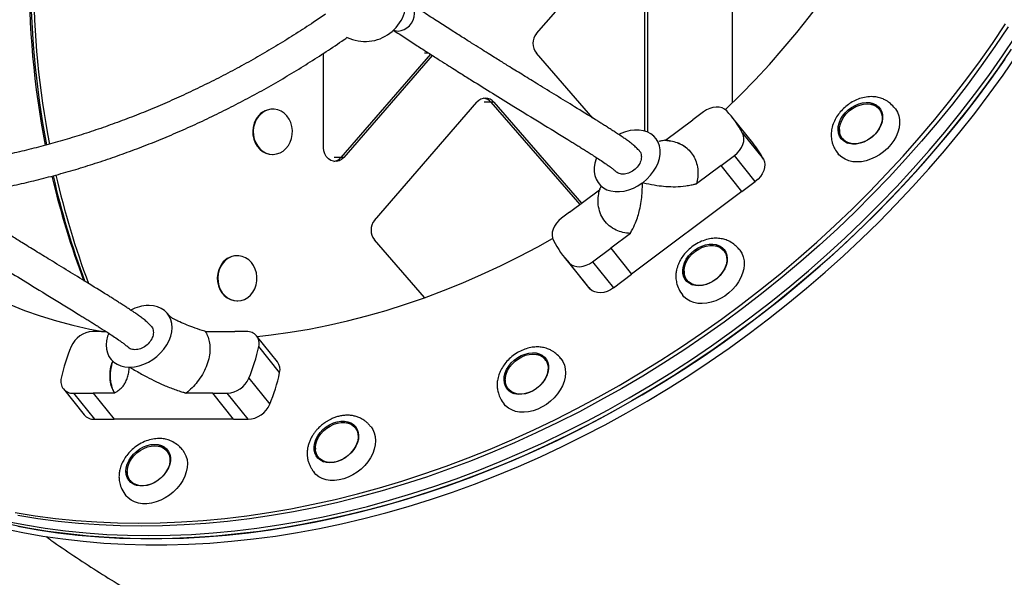
# Model space of a CAD drawing. Units: millimetres. Extents: x 259 to 847, y 266 to 549.
# Drawn here: x 586 to 636, y 371 to 399 of the extents above; entities that cross this region are included whole.
import ezdxf

# ---------------------------------------------------------------- set-up
doc = ezdxf.new("R2010")
doc.units = ezdxf.units.MM

msp = doc.modelspace()

# ---------------------------------------------------------------- linework, layer by layer
at = {"color": 7, "linetype": 'Continuous', "lineweight": 25}
for p, q in [((612.614, 398.596), (617.213, 403.906)), ((618.098, 403.411), (618.098, 393.643)), ((618.248, 403.411), (618.248, 393.59)), ((622.578, 395.081), (622.578, 403.411)), ((601.793, 392.791), (601.793, 397.589)), ((607.226, 397.548), (602.678, 392.296)), ((607.322, 397.486), (602.828, 392.296)), ((615.477, 394.301), (612.614, 397.606)), ((599.22, 394.751), (599.195, 394.751)), ((604.387, 389.096), (609.592, 395.106)), ((610.449, 395.106), (610.299, 395.106)), ((610.299, 395.106), (614.81, 389.897)), ((610.449, 395.106), (614.901, 389.965)), ((630.069, 394.704), (630.027, 394.757)), ((619.174, 393.169), (620.556, 394.205)), ((621.098, 394.612), (620.556, 394.206)), ((620.556, 394.205), (620.556, 394.206)), ((623.597, 393.043), (622.537, 394.368)), ((623.083, 393.53), (624.143, 392.205)), ((628.153, 393.257), (628.195, 393.204)), ((599.195, 392.451), (599.22, 392.451)), ((602.828, 392.296), (602.678, 392.296)), ((621.994, 391.886), (622.67, 392.393)), ((623.73, 391.068), (622.67, 392.393)), ((621.994, 391.886), (620.746, 390.951)), ((621.994, 391.886), (621.994, 391.886)), ((623.054, 390.562), (621.994, 391.886)), ((615.829, 390.681), (615.814, 390.636)), ((617.987, 391.001), (618.025, 391.03)), ((623.054, 390.562), (623.73, 391.068)), ((614.294, 389.51), (615.812, 390.648)), ((623.054, 390.562), (617.449, 386.359)), ((614.294, 389.51), (613.888, 389.206)), ((614.294, 389.51), (614.294, 389.51)), ((617.384, 388.43), (616.389, 387.684)), ((606.932, 385.167), (604.387, 388.106)), ((615.46, 386.987), (616.389, 387.684)), ((616.389, 387.684), (617.449, 386.359)), ((616.389, 387.684), (616.389, 387.684)), ((616.389, 387.684), (617.449, 386.359)), ((597.421, 387.301), (597.396, 387.301)), ((614.021, 387.232), (615.081, 385.907)), ((622.176, 387.502), (622.134, 387.555)), ((615.342, 385.606), (614.282, 386.931)), ((615.46, 386.987), (616.521, 385.662)), ((616.521, 385.662), (617.449, 386.359)), ((617.449, 386.359), (617.449, 386.359)), ((620.26, 386.056), (620.302, 386.003)), ((592.934, 384.769), (592.901, 384.769)), ((597.396, 385.001), (597.421, 385.001)), ((590.514, 383.444), (590.074, 383.444)), ((590.514, 383.444), (590.514, 383.444)), ((590.514, 383.444), (590.751, 383.444)), ((590.7, 383.444), (590.679, 383.49)), ((595.798, 383.444), (597.295, 383.444)), ((597.295, 383.444), (597.295, 383.444)), ((597.882, 383.444), (597.295, 383.444)), ((599.458, 381.896), (598.398, 383.221)), ((599.565, 381.355), (598.505, 382.68)), ((613.096, 381.977), (613.054, 382.03)), ((591.918, 381.631), (591.959, 381.631)), ((598.002, 381.07), (599.062, 379.745)), ((588.578, 380.529), (589.638, 379.204)), ((589.094, 380.306), (590.1, 380.306)), ((589.094, 380.306), (590.154, 378.981)), ((590.1, 380.306), (591.16, 378.981)), ((591.178, 380.306), (590.1, 380.306)), ((590.1, 380.306), (590.1, 380.306)), ((590.1, 380.306), (591.16, 378.981)), ((596.169, 380.306), (594.818, 380.306)), ((596.169, 380.306), (596.901, 380.306)), ((596.169, 380.306), (596.169, 380.306)), ((597.229, 378.981), (596.169, 380.306)), ((597.961, 378.981), (596.901, 380.306)), ((611.18, 380.53), (611.222, 380.477)), ((590.154, 378.981), (591.16, 378.981)), ((597.229, 378.981), (591.16, 378.981)), ((591.16, 378.981), (591.16, 378.981)), ((597.229, 378.981), (597.961, 378.981)), ((603.447, 378.503), (603.405, 378.556)), ((593.887, 377.319), (593.845, 377.372)), ((601.531, 377.057), (601.573, 377.004)), ((591.971, 375.872), (592.013, 375.819))]:
    msp.add_line(p, q, dxfattribs=at)
at = {"color": 8, "linetype": 'Continuous', "lineweight": 25}
for p, q in [((607.134, 397.606), (606.927, 397.606)), ((610.299, 395.106), (609.949, 395.106)), ((602.678, 392.296), (602.328, 392.296))]:
    msp.add_line(p, q, dxfattribs=at)
at = {"color": 7, "linetype": 'Continuous', "lineweight": 25, "flags": 128}
for points in [[(622.212, 394.727), (622.973, 395.473), (623.72, 396.243), (624.446, 397.028), (625.151, 397.829), (625.832, 398.643), (626.491, 399.471), (627.125, 400.311), (627.735, 401.163), (628.32, 402.025), (628.878, 402.897), (629.41, 403.778), (629.915, 404.666), (630.392, 405.561), (630.841, 406.462), (631.261, 407.368), (631.465, 407.834)], [(586.138, 374.243), (587.152, 374.08), (588.18, 373.946), (589.22, 373.841), (590.273, 373.767), (591.336, 373.722), (592.41, 373.707), (593.493, 373.722), (594.584, 373.767), (595.683, 373.841), (596.789, 373.946), (597.901, 374.08), (599.017, 374.243), (600.138, 374.437), (601.262, 374.659), (602.388, 374.911), (603.515, 375.191), (604.643, 375.501), (605.77, 375.838), (606.896, 376.204), (608.02, 376.598), (609.14, 377.019), (610.257, 377.468), (611.368, 377.943), (612.474, 378.445), (613.573, 378.973), (614.664, 379.527), (615.747, 380.106), (616.82, 380.709), (617.884, 381.337), (618.936, 381.989), (619.976, 382.664), (621.004, 383.362), (622.018, 384.082), (623.017, 384.823), (624.002, 385.586), (624.97, 386.368), (625.922, 387.171), (626.856, 387.993), (627.772, 388.833), (628.669, 389.691), (629.546, 390.565), (630.403, 391.457), (631.239, 392.364), (632.053, 393.286), (632.844, 394.222), (633.613, 395.172), (634.358, 396.134), (635.079, 397.108), (635.774, 398.093), (636.445, 399.089)], [(636.572, 398.93), (635.901, 397.934), (635.206, 396.949), (634.485, 395.975), (633.74, 395.013), (632.972, 394.063), (632.18, 393.127), (631.366, 392.205), (630.53, 391.298), (629.674, 390.407), (628.796, 389.532), (627.899, 388.674), (626.983, 387.834), (626.049, 387.012), (625.097, 386.209), (624.129, 385.427), (623.145, 384.664), (622.145, 383.923), (621.131, 383.203), (620.103, 382.505), (619.063, 381.83), (618.011, 381.178), (616.948, 380.55), (615.874, 379.947), (614.791, 379.368), (613.7, 378.814), (612.601, 378.286), (611.495, 377.784), (610.384, 377.309), (609.267, 376.86), (608.147, 376.439), (607.023, 376.045), (605.897, 375.679), (604.77, 375.342), (603.642, 375.032), (602.515, 374.752), (601.389, 374.5), (600.265, 374.278), (599.145, 374.085), (598.028, 373.921), (596.916, 373.787), (595.811, 373.682), (594.711, 373.608), (593.62, 373.563), (592.537, 373.548)], [(636.572, 398.93), (635.901, 397.934), (635.206, 396.949), (634.485, 395.975), (633.74, 395.013), (632.972, 394.063), (632.18, 393.127), (631.366, 392.205), (630.53, 391.298), (629.674, 390.407), (628.796, 389.532), (627.899, 388.674), (626.983, 387.834), (626.049, 387.012), (625.097, 386.209), (624.129, 385.427), (623.145, 384.664), (622.145, 383.923), (621.131, 383.203), (620.103, 382.505), (619.063, 381.83), (618.011, 381.178), (616.948, 380.55), (615.874, 379.947), (614.791, 379.368), (613.7, 378.814), (612.601, 378.286), (611.495, 377.784), (610.384, 377.309), (609.267, 376.86), (608.147, 376.439), (607.023, 376.045), (605.897, 375.679), (604.77, 375.342), (603.642, 375.032), (602.515, 374.752), (601.389, 374.5), (600.265, 374.278), (599.145, 374.085), (598.028, 373.921), (596.916, 373.787), (595.811, 373.682), (594.711, 373.608), (593.62, 373.563), (592.537, 373.548)], [(585.647, 373.801), (586.647, 373.608), (587.661, 373.444), (588.689, 373.31), (589.729, 373.205), (590.782, 373.131), (591.845, 373.086), (592.919, 373.071), (594.002, 373.086), (595.093, 373.131), (596.192, 373.205), (597.298, 373.31), (598.41, 373.444), (599.526, 373.608), (600.647, 373.801), (601.77, 374.023), (602.896, 374.275), (604.024, 374.555), (605.152, 374.865), (606.279, 375.202), (607.405, 375.568), (608.529, 375.962), (609.649, 376.383), (610.766, 376.832), (611.877, 377.307), (612.983, 377.809), (614.082, 378.337), (615.173, 378.891), (616.256, 379.47), (617.329, 380.074), (618.393, 380.702), (619.445, 381.353), (620.485, 382.028), (621.513, 382.726), (622.527, 383.446), (623.526, 384.187), (624.511, 384.95), (625.479, 385.732), (626.431, 386.535), (627.365, 387.357), (628.281, 388.197), (629.178, 389.055), (630.055, 389.93), (630.912, 390.821), (631.748, 391.728), (632.562, 392.65), (633.353, 393.586), (634.122, 394.536), (634.867, 395.498), (635.587, 396.472), (636.283, 397.458), (636.953, 398.453)], [(585.647, 373.801), (586.647, 373.608), (587.661, 373.444), (588.689, 373.31), (589.729, 373.205), (590.782, 373.131), (591.845, 373.086), (592.919, 373.071), (594.002, 373.086), (595.093, 373.131), (596.192, 373.205), (597.298, 373.31), (598.41, 373.444), (599.526, 373.608), (600.647, 373.801), (601.77, 374.023), (602.896, 374.275), (604.024, 374.555), (605.152, 374.865), (606.279, 375.202), (607.405, 375.568), (608.529, 375.962), (609.649, 376.383), (610.766, 376.832), (611.877, 377.307), (612.983, 377.809), (614.082, 378.337), (615.173, 378.891), (616.256, 379.47), (617.329, 380.074), (618.393, 380.702), (619.445, 381.353), (620.485, 382.028), (621.513, 382.726), (622.527, 383.446), (623.526, 384.187), (624.511, 384.95), (625.479, 385.732), (626.431, 386.535), (627.365, 387.357), (628.281, 388.197), (629.178, 389.055), (630.055, 389.93), (630.912, 390.821), (631.748, 391.728), (632.562, 392.65), (633.353, 393.586), (634.122, 394.536), (634.867, 395.498), (635.587, 396.472), (636.283, 397.458), (636.953, 398.453)], [(586.272, 373.542), (587.279, 373.363), (588.3, 373.214), (589.335, 373.095), (590.381, 373.005), (591.439, 372.946), (592.508, 372.916), (593.586, 372.916), (594.674, 372.946), (595.769, 373.005), (596.871, 373.095), (597.98, 373.214), (599.094, 373.363), (600.213, 373.542), (601.335, 373.749), (602.46, 373.986), (603.587, 374.253), (604.715, 374.547), (605.843, 374.871), (606.969, 375.223), (608.094, 375.603), (609.216, 376.01), (610.335, 376.445), (611.449, 376.907), (612.558, 377.396), (613.66, 377.911), (614.756, 378.452), (615.843, 379.018), (616.921, 379.61), (617.989, 380.226), (619.047, 380.865), (620.094, 381.529), (621.128, 382.215), (622.149, 382.924), (623.155, 383.655), (624.148, 384.407), (625.124, 385.18), (626.084, 385.972), (627.027, 386.785), (627.952, 387.615), (628.859, 388.465), (629.746, 389.331), (630.613, 390.214), (631.46, 391.114), (632.285, 392.028), (633.088, 392.957), (633.868, 393.9), (634.624, 394.856), (635.357, 395.825), (636.066, 396.805), (636.749, 397.795)], [(585.534, 373.431), (586.526, 373.224), (587.534, 373.045), (588.555, 372.896), (589.589, 372.777), (590.635, 372.687), (591.694, 372.628), (592.762, 372.598), (593.841, 372.598), (594.928, 372.628), (596.023, 372.687), (597.126, 372.777), (598.235, 372.896), (599.349, 373.045), (600.468, 373.224), (601.59, 373.431), (602.715, 373.669), (603.842, 373.935), (604.969, 374.23), (606.097, 374.553), (607.224, 374.905), (608.349, 375.285), (609.471, 375.692), (610.59, 376.127), (611.704, 376.589), (612.812, 377.078), (613.915, 377.593), (615.01, 378.134), (616.097, 378.7), (617.175, 379.292), (618.244, 379.908), (619.302, 380.548), (620.348, 381.211), (621.382, 381.897), (622.403, 382.606), (623.41, 383.337), (624.402, 384.089), (625.378, 384.862), (626.339, 385.654), (627.282, 386.467), (628.207, 387.298), (629.113, 388.147), (630.001, 389.013), (630.868, 389.896), (631.714, 390.796), (632.539, 391.71), (633.342, 392.639), (634.122, 393.582), (634.879, 394.538), (635.612, 395.507), (636.32, 396.487), (637.003, 397.477)], [(636.41, 397.299), (635.715, 396.313), (634.994, 395.339), (634.249, 394.377), (633.481, 393.427), (632.689, 392.491), (631.875, 391.569), (631.039, 390.662), (630.182, 389.771), (629.305, 388.896), (628.408, 388.038), (627.492, 387.198), (626.558, 386.376), (625.606, 385.574), (624.638, 384.791), (623.653, 384.028), (622.654, 383.287), (621.64, 382.567), (620.612, 381.869), (619.572, 381.194), (618.52, 380.543), (617.456, 379.915), (616.383, 379.311), (615.3, 378.732), (614.209, 378.178), (613.11, 377.65), (612.004, 377.148), (610.893, 376.673), (609.776, 376.224), (608.656, 375.803), (607.532, 375.409), (606.406, 375.043), (605.279, 374.706), (604.151, 374.396), (603.024, 374.116), (601.898, 373.864), (600.774, 373.642), (599.653, 373.449), (598.537, 373.285), (597.425, 373.151), (596.319, 373.046), (595.22, 372.972), (594.129, 372.927), (593.046, 372.912)], [(598.38, 394.218), (598.298, 394.035), (598.245, 393.838), (598.224, 393.633), (598.235, 393.428), (598.278, 393.227), (598.351, 393.039), (598.452, 392.869), (598.577, 392.723), (598.724, 392.604), (598.886, 392.518), (599.059, 392.466), (599.237, 392.451), (599.414, 392.473), (599.586, 392.532), (599.745, 392.624), (599.888, 392.748), (600.009, 392.899), (600.105, 393.073), (600.172, 393.264), (600.209, 393.466), (600.214, 393.672), (600.187, 393.876), (600.129, 394.071), (600.042, 394.251), (599.928, 394.41), (599.792, 394.543), (599.637, 394.646), (599.469, 394.715), (599.292, 394.748), (599.114, 394.745), (598.939, 394.704), (598.773, 394.629), (598.621, 394.52), (598.489, 394.382), (598.38, 394.218)], [(622.276, 394.669), (622.172, 394.756), (622.045, 394.818), (621.901, 394.853), (621.744, 394.859), (621.58, 394.837), (621.414, 394.788), (621.251, 394.712), (621.098, 394.612)], [(628.296, 394.563), (628.447, 394.711), (628.616, 394.839), (628.798, 394.944), (628.988, 395.022), (629.18, 395.073), (629.369, 395.093), (629.549, 395.083), (629.715, 395.042), (629.863, 394.973), (629.988, 394.877), (630.086, 394.756), (630.155, 394.614), (630.193, 394.456), (630.199, 394.286), (630.172, 394.108), (630.113, 393.928), (630.024, 393.752), (629.908, 393.583), (629.767, 393.427), (629.607, 393.289), (629.431, 393.172), (629.244, 393.08), (629.053, 393.015), (628.862, 392.98), (628.676, 392.975), (628.503, 393), (628.345, 393.055), (628.208, 393.139), (628.096, 393.248), (628.012, 393.379), (627.958, 393.529), (627.937, 393.694), (627.948, 393.869), (627.991, 394.048), (628.065, 394.227), (628.168, 394.401), (628.296, 394.563)], [(630.829, 394.794), (630.852, 394.764), (630.951, 394.602), (631.019, 394.42), (631.055, 394.224), (631.059, 394.015), (631.031, 393.8), (630.97, 393.581), (630.879, 393.363), (630.759, 393.151), (630.611, 392.948), (630.44, 392.759), (630.249, 392.586), (630.041, 392.434), (629.82, 392.305), (629.59, 392.203), (629.357, 392.128), (629.124, 392.082), (628.896, 392.067), (628.678, 392.082), (628.474, 392.128), (628.287, 392.203), (628.122, 392.305), (627.981, 392.434), (627.941, 392.481)], [(628.349, 394.516), (628.498, 394.661), (628.665, 394.786), (628.845, 394.888), (629.033, 394.963), (629.222, 395.009), (629.407, 395.024), (629.583, 395.009), (629.744, 394.963), (629.885, 394.888), (630.001, 394.786), (630.09, 394.661), (630.149, 394.516), (630.175, 394.355), (630.168, 394.184), (630.129, 394.007), (630.058, 393.83), (629.957, 393.659), (629.831, 393.498), (629.681, 393.353), (629.514, 393.227), (629.334, 393.126), (629.146, 393.051), (628.957, 393.005), (628.772, 392.989), (628.596, 393.005), (628.435, 393.051), (628.295, 393.126), (628.178, 393.227), (628.089, 393.353), (628.031, 393.498), (628.004, 393.659), (628.011, 393.83), (628.05, 394.007), (628.121, 394.184), (628.222, 394.355), (628.349, 394.516)], [(598.355, 394.218), (598.273, 394.035), (598.22, 393.838), (598.199, 393.633), (598.21, 393.428), (598.253, 393.227), (598.326, 393.039), (598.427, 392.869), (598.552, 392.723), (598.699, 392.604), (598.861, 392.518), (599.034, 392.466), (599.195, 392.451)], [(618.025, 391.03), (618.224, 391.2), (618.404, 391.388), (618.559, 391.591), (618.688, 391.805), (618.787, 392.025), (618.855, 392.247), (618.89, 392.467), (618.891, 392.68), (618.859, 392.881), (618.794, 393.068), (618.697, 393.236), (618.571, 393.381), (618.418, 393.501), (618.24, 393.594), (618.042, 393.657), (617.828, 393.689), (617.601, 393.69), (617.367, 393.659), (617.13, 393.598), (616.894, 393.507), (616.803, 393.464)], [(622.67, 392.393), (622.809, 392.513), (622.929, 392.649), (623.026, 392.797), (623.097, 392.951), (623.139, 393.106), (623.151, 393.258), (623.132, 393.401), (623.083, 393.53)], [(602.828, 392.296), (602.716, 392.194), (602.587, 392.125), (602.447, 392.093), (602.304, 392.1), (602.167, 392.144), (602.043, 392.225), (601.938, 392.337), (601.859, 392.473), (601.81, 392.628), (601.793, 392.791)], [(615.672, 392.276), (615.653, 392.228), (615.584, 392.005), (615.549, 391.786), (615.547, 391.573), (615.578, 391.371), (615.643, 391.184), (615.739, 391.016), (615.865, 390.87), (616.018, 390.75), (616.195, 390.657), (616.392, 390.593), (616.606, 390.56), (616.833, 390.559), (617.067, 390.589), (617.304, 390.649), (617.54, 390.74), (617.769, 390.858), (617.987, 391.001)], [(624.143, 392.205), (624.192, 392.076), (624.211, 391.933), (624.199, 391.782), (624.157, 391.626), (624.086, 391.472), (623.989, 391.324), (623.869, 391.188), (623.73, 391.068)], [(579.304, 389.255), (579.734, 388.818), (580.314, 388.273), (580.92, 387.752), (581.551, 387.255), (582.206, 386.785), (582.885, 386.34), (583.586, 385.921), (584.309, 385.53), (585.053, 385.166), (585.818, 384.829), (586.602, 384.52), (587.405, 384.24), (588.226, 383.989), (589.063, 383.766), (589.917, 383.573), (590.587, 383.444)], [(613.888, 389.206), (613.749, 389.086), (613.629, 388.95), (613.532, 388.803), (613.461, 388.648), (613.419, 388.493), (613.407, 388.341), (613.426, 388.198), (613.475, 388.069)], [(598.418, 383.195), (599.129, 383.275), (600.097, 383.409), (601.068, 383.573), (602.042, 383.766), (603.019, 383.989), (603.997, 384.24), (604.975, 384.52), (605.952, 384.829), (606.927, 385.166), (607.898, 385.53), (608.866, 385.921), (609.829, 386.34), (610.785, 386.785), (611.734, 387.255), (612.675, 387.752), (613.433, 388.173)], [(620.644, 387.582), (620.821, 387.698), (621.008, 387.789), (621.199, 387.852), (621.39, 387.886), (621.575, 387.89), (621.748, 387.864), (621.905, 387.807), (622.041, 387.723), (622.152, 387.613), (622.235, 387.481), (622.287, 387.329), (622.308, 387.164), (622.295, 386.989), (622.251, 386.81), (622.176, 386.631), (622.072, 386.458), (621.942, 386.296), (621.79, 386.149), (621.62, 386.022), (621.438, 385.918), (621.248, 385.84), (621.056, 385.791), (620.868, 385.772), (620.688, 385.784), (620.522, 385.825), (620.375, 385.896), (620.252, 385.994), (620.154, 386.115), (620.087, 386.257), (620.05, 386.416), (620.046, 386.587), (620.074, 386.765), (620.134, 386.945), (620.224, 387.121), (620.342, 387.289), (620.483, 387.444), (620.644, 387.582)], [(620.687, 387.525), (620.861, 387.639), (621.046, 387.728), (621.235, 387.789), (621.423, 387.82), (621.604, 387.82), (621.773, 387.789), (621.924, 387.728), (622.053, 387.639), (622.157, 387.525), (622.231, 387.389), (622.273, 387.236), (622.283, 387.069), (622.26, 386.894), (622.205, 386.717), (622.118, 386.542), (622.004, 386.376), (621.866, 386.222), (621.707, 386.086), (621.533, 385.972), (621.348, 385.883), (621.159, 385.823), (620.971, 385.792), (620.79, 385.792), (620.621, 385.823), (620.47, 385.883), (620.34, 385.972), (620.237, 386.086), (620.163, 386.222), (620.121, 386.376), (620.111, 386.542), (620.134, 386.717), (620.189, 386.894), (620.275, 387.069), (620.389, 387.236), (620.528, 387.389), (620.687, 387.525)], [(596.581, 386.768), (596.499, 386.585), (596.446, 386.388), (596.425, 386.183), (596.437, 385.977), (596.479, 385.777), (596.552, 385.589), (596.653, 385.419), (596.779, 385.272), (596.925, 385.154), (597.087, 385.067), (597.26, 385.016), (597.438, 385.001), (597.615, 385.023), (597.787, 385.081), (597.946, 385.174), (598.089, 385.298), (598.21, 385.449), (598.306, 385.623), (598.373, 385.814), (598.41, 386.016), (598.415, 386.222), (598.388, 386.425), (598.33, 386.62), (598.243, 386.8), (598.129, 386.959), (597.993, 387.092), (597.838, 387.195), (597.67, 387.264), (597.494, 387.298), (597.315, 387.294), (597.14, 387.254), (596.974, 387.178), (596.822, 387.069), (596.69, 386.931), (596.581, 386.768)], [(622.937, 387.592), (622.945, 387.582), (623.047, 387.422), (623.12, 387.243), (623.16, 387.048), (623.168, 386.841), (623.144, 386.626), (623.087, 386.407), (622.999, 386.189), (622.883, 385.976), (622.739, 385.772), (622.57, 385.58), (622.381, 385.406), (622.175, 385.251), (621.955, 385.119), (621.727, 385.013), (621.493, 384.934), (621.26, 384.885), (621.032, 384.866), (620.812, 384.878), (620.606, 384.919), (620.417, 384.991), (620.248, 385.09), (620.105, 385.216), (620.048, 385.28)], [(596.556, 386.768), (596.474, 386.585), (596.421, 386.388), (596.4, 386.183), (596.412, 385.977), (596.454, 385.777), (596.527, 385.589), (596.628, 385.419), (596.754, 385.272), (596.9, 385.154), (597.062, 385.067), (597.235, 385.016), (597.396, 385.001)], [(614.282, 386.931), (614.387, 386.843), (614.513, 386.781), (614.657, 386.746), (614.814, 386.74), (614.978, 386.762), (615.144, 386.812), (615.307, 386.888), (615.46, 386.987)], [(616.521, 385.662), (616.367, 385.563), (616.205, 385.487), (616.038, 385.437), (615.874, 385.415), (615.717, 385.422), (615.573, 385.456), (615.447, 385.519), (615.342, 385.606)], [(591.959, 381.631), (592.191, 381.65), (592.428, 381.699), (592.664, 381.779), (592.896, 381.888), (593.119, 382.022), (593.327, 382.181), (593.518, 382.359), (593.687, 382.555), (593.83, 382.763), (593.946, 382.981), (594.031, 383.202), (594.084, 383.424), (594.103, 383.641), (594.089, 383.849), (594.042, 384.045), (593.962, 384.223), (593.852, 384.381), (593.712, 384.515), (593.548, 384.622), (593.36, 384.702), (593.154, 384.751), (592.934, 384.769)], [(590.881, 383.351), (590.826, 383.201), (590.773, 382.979), (590.752, 382.762), (590.766, 382.554), (590.813, 382.358), (590.892, 382.18), (591.002, 382.021), (591.14, 381.887), (591.305, 381.779), (591.492, 381.699), (591.697, 381.649), (591.918, 381.631)], [(611.841, 382.225), (612.031, 382.301), (612.223, 382.349), (612.411, 382.367), (612.591, 382.354), (612.756, 382.311), (612.902, 382.239), (613.024, 382.141), (613.12, 382.018), (613.187, 381.875), (613.222, 381.716), (613.225, 381.545), (613.195, 381.367), (613.134, 381.187), (613.043, 381.011), (612.924, 380.843), (612.782, 380.688), (612.62, 380.552), (612.443, 380.437), (612.256, 380.347), (612.064, 380.285), (611.873, 380.252), (611.689, 380.249), (611.516, 380.277), (611.36, 380.335), (611.225, 380.42), (611.115, 380.531), (611.034, 380.664), (610.983, 380.816), (610.964, 380.982), (610.977, 381.157), (611.023, 381.337), (611.099, 381.515), (611.205, 381.688), (611.335, 381.85), (611.488, 381.996), (611.658, 382.122), (611.841, 382.225)], [(611.873, 382.161), (612.06, 382.236), (612.249, 382.282), (612.435, 382.298), (612.61, 382.282), (612.771, 382.236), (612.912, 382.161), (613.028, 382.06), (613.117, 381.934), (613.176, 381.789), (613.202, 381.628), (613.195, 381.457), (613.156, 381.28), (613.085, 381.103), (612.985, 380.932), (612.858, 380.771), (612.709, 380.626), (612.541, 380.501), (612.361, 380.399), (612.173, 380.324), (611.984, 380.278), (611.799, 380.262), (611.623, 380.278), (611.463, 380.324), (611.322, 380.399), (611.205, 380.501), (611.116, 380.626), (611.058, 380.771), (611.031, 380.932), (611.038, 381.103), (611.078, 381.28), (611.149, 381.457), (611.249, 381.628), (611.376, 381.789), (611.525, 381.934), (611.692, 382.06), (611.873, 382.161)], [(613.856, 382.067), (613.956, 381.918), (614.032, 381.741), (614.077, 381.547), (614.089, 381.342), (614.068, 381.128), (614.016, 380.909), (613.932, 380.691), (613.819, 380.477), (613.678, 380.271), (613.513, 380.078), (613.326, 379.901), (613.121, 379.743), (612.903, 379.609), (612.675, 379.499), (612.443, 379.417), (612.209, 379.364), (611.98, 379.341), (611.759, 379.349), (611.55, 379.387), (611.359, 379.455), (611.188, 379.551), (611.041, 379.673), (610.972, 379.75)], [(602.486, 378.857), (602.677, 378.889), (602.861, 378.89), (603.033, 378.861), (603.188, 378.802), (603.322, 378.716), (603.431, 378.604), (603.511, 378.469), (603.561, 378.317), (603.579, 378.151), (603.564, 377.975), (603.517, 377.796), (603.439, 377.617), (603.333, 377.445), (603.201, 377.284), (603.047, 377.138), (602.877, 377.013), (602.693, 376.911), (602.503, 376.836), (602.311, 376.79), (602.123, 376.773), (601.945, 376.787), (601.78, 376.831), (601.635, 376.904), (601.513, 377.004), (601.419, 377.127), (601.353, 377.271), (601.319, 377.431), (601.318, 377.602), (601.349, 377.781), (601.412, 377.96), (601.504, 378.136), (601.624, 378.304), (601.767, 378.457), (601.93, 378.593), (602.107, 378.707), (602.295, 378.796), (602.486, 378.857)], [(602.506, 378.79), (602.694, 378.82), (602.875, 378.82), (603.044, 378.79), (603.195, 378.729), (603.324, 378.64), (603.428, 378.526), (603.502, 378.39), (603.544, 378.237), (603.554, 378.07), (603.531, 377.895), (603.475, 377.718), (603.389, 377.543), (603.275, 377.377), (603.137, 377.223), (602.978, 377.087), (602.804, 376.973), (602.619, 376.884), (602.43, 376.824), (602.242, 376.793), (602.061, 376.793), (601.892, 376.824), (601.741, 376.884), (601.611, 376.973), (601.508, 377.087), (601.434, 377.223), (601.392, 377.377), (601.382, 377.543), (601.405, 377.718), (601.46, 377.895), (601.546, 378.07), (601.66, 378.237), (601.799, 378.39), (601.958, 378.526), (602.132, 378.64), (602.317, 378.729), (602.506, 378.79)], [(604.209, 378.592), (604.295, 378.465), (604.375, 378.29), (604.424, 378.099), (604.44, 377.894), (604.424, 377.681), (604.375, 377.463), (604.295, 377.244), (604.185, 377.03), (604.048, 376.823), (603.886, 376.628), (603.701, 376.448), (603.499, 376.288), (603.282, 376.151), (603.055, 376.038), (602.823, 375.952), (602.589, 375.896), (602.359, 375.869), (602.137, 375.873), (601.927, 375.907), (601.733, 375.971), (601.559, 376.063), (601.409, 376.183), (601.319, 376.281)], [(593.218, 377.708), (593.396, 377.693), (593.56, 377.648), (593.704, 377.574), (593.824, 377.473), (593.918, 377.349), (593.982, 377.204), (594.015, 377.044), (594.015, 376.872), (593.982, 376.693), (593.918, 376.514), (593.825, 376.338), (593.704, 376.171), (593.56, 376.018), (593.397, 375.883), (593.218, 375.77), (593.031, 375.682), (592.839, 375.622), (592.648, 375.592), (592.465, 375.592), (592.293, 375.622), (592.139, 375.682), (592.006, 375.77), (591.899, 375.883), (591.819, 376.018), (591.771, 376.171), (591.755, 376.338), (591.771, 376.514), (591.819, 376.693), (591.898, 376.872), (592.006, 377.044), (592.139, 377.204), (592.293, 377.349), (592.464, 377.473), (592.648, 377.574), (592.838, 377.648), (593.03, 377.693), (593.218, 377.708)], [(594.649, 377.407), (594.723, 377.301), (594.807, 377.128), (594.86, 376.939), (594.88, 376.736), (594.868, 376.523), (594.823, 376.306), (594.747, 376.087), (594.641, 375.871), (594.507, 375.663), (594.347, 375.466), (594.165, 375.285), (593.965, 375.122), (593.75, 374.982), (593.524, 374.866), (593.292, 374.777), (593.058, 374.716), (592.827, 374.686), (592.604, 374.686), (592.392, 374.716), (592.196, 374.777), (592.02, 374.866), (591.866, 374.982), (591.76, 375.095)], [(593.226, 377.64), (593.401, 377.624), (593.562, 377.578), (593.703, 377.503), (593.819, 377.401), (593.908, 377.276), (593.967, 377.131), (593.993, 376.97), (593.987, 376.799), (593.947, 376.622), (593.876, 376.445), (593.776, 376.274), (593.649, 376.113), (593.5, 375.968), (593.332, 375.842), (593.152, 375.741), (592.965, 375.666), (592.775, 375.62), (592.59, 375.604), (592.414, 375.62), (592.254, 375.666), (592.113, 375.741), (591.996, 375.842), (591.907, 375.968), (591.849, 376.113), (591.823, 376.274), (591.829, 376.445), (591.869, 376.622), (591.94, 376.799), (592.04, 376.97), (592.167, 377.131), (592.316, 377.276), (592.483, 377.401), (592.664, 377.503), (592.851, 377.578), (593.041, 377.624), (593.226, 377.64)], [(592.537, 373.548), (591.463, 373.563), (590.4, 373.608), (589.347, 373.682), (588.307, 373.787), (587.279, 373.921), (586.265, 374.085)], [(592.537, 373.548), (591.463, 373.563), (590.4, 373.608), (589.347, 373.682), (588.307, 373.787), (587.279, 373.921), (586.265, 374.085)], [(593.046, 372.912), (591.972, 372.927), (590.909, 372.972), (589.856, 373.046), (588.816, 373.151), (587.788, 373.285), (586.774, 373.449), (585.774, 373.642)]]:
    msp.add_lwpolyline(points, dxfattribs=at)
at = {"color": 8, "linetype": 'Continuous', "lineweight": 25, "flags": 128}
for points in [[(605.583, 398.726), (605.735, 398.744), (605.886, 398.796), (606.028, 398.881), (606.155, 398.994), (606.262, 399.13), (606.342, 399.283), (606.393, 399.445), (606.412, 399.609), (606.398, 399.767), (606.352, 399.913), (606.275, 400.038), (606.173, 400.137), (606.144, 400.157)], [(605.356, 398.771), (605.437, 398.744), (605.583, 398.726)]]:
    msp.add_lwpolyline(points, dxfattribs=at)
at = {"color": 7, "linetype": 'Continuous', "lineweight": 25}
for centre, radius, start, end in [((630.985, 401.397), 44.145, 167.3584, 191.0749), ((631.769, 401.397), 44.849, 167.5732, 190.877), ((631.851, 401.388), 44.781, 179.9855, 190.8314), ((603.909, 400.294), 2.1, 244.3865, 9.324), ((613.21, 398.101), 0.775, 140.2912, 219.7088), ((610.02, 394.756), 0.553, 39.235, 140.765), ((609.857, 394.737), 0.576, 39.8996, 81.2095), ((599.222, 393.78), 0.971, 91.5718, 153.1779), ((618.495, 391.134), 5.176, 27.5793, 43.076), ((629.517, 394.232), 0.777, 44.1345, 83.1029), ((629.538, 394.283), 0.677, 14.5126, 38.3622), ((628.775, 393.639), 0.777, 174.2224, 213.2028), ((628.717, 393.624), 0.67, 218.8318, 242.9561), ((619.543, 389.801), 5.191, 27.5919, 38.647), ((602.235, 392.667), 0.578, 278.8721, 320.0189), ((629.401, 401.057), 42.524, 193.1945, 200.7017), ((630.137, 401.048), 43.179, 192.9581, 200.4005), ((630.329, 401.061), 43.223, 192.9125, 200.5528), ((604.983, 388.601), 0.775, 140.2912, 219.7088), ((618.063, 390.465), 5.176, 207.5793, 223.076), ((621.624, 387.031), 0.778, 44.1572, 83.0802), ((597.423, 386.33), 0.971, 91.5718, 153.1779), ((621.652, 387.086), 0.67, 14.3729, 38.5018), ((620.892, 386.44), 0.786, 174.4575, 212.9677), ((619.108, 389.129), 5.157, 218.6664, 223.0927), ((620.829, 386.429), 0.678, 218.9721, 242.8158), ((592.957, 382.714), 2.055, 91.5637, 117.6098), ((590.134, 382.183), 1.262, 92.7066, 156.8212), ((597.922, 382.84), 0.605, 344.6424, 93.778), ((597.385, 379.168), 9.115, 157.3393, 167.9595), ((589.591, 384.581), 9.115, 337.3393, 347.9595), ((612.545, 381.508), 0.774, 44.0733, 83.1641), ((598.945, 381.513), 0.64, 345.731, 36.7212), ((612.565, 381.556), 0.677, 14.5126, 38.3622), ((590.651, 383.257), 9.115, 337.3393, 347.9595), ((589.054, 380.91), 0.605, 164.6424, 273.778), ((596.842, 381.566), 1.262, 272.7066, 336.8212), ((611.805, 380.913), 0.779, 174.2865, 213.1387), ((611.744, 380.897), 0.67, 218.8318, 242.9561), ((597.902, 380.242), 1.262, 272.7066, 336.8212), ((590.12, 379.611), 0.63, 220.1214, 273.0697), ((602.896, 378.034), 0.775, 44.0936, 83.144), ((602.923, 378.086), 0.67, 14.3729, 38.5018), ((593.338, 376.852), 0.772, 44.0129, 83.2245), ((593.356, 376.898), 0.677, 14.5126, 38.3622), ((602.143, 377.436), 0.766, 173.9436, 213.4815), ((602.1, 377.43), 0.678, 218.9721, 242.8158), ((592.599, 376.255), 0.782, 174.3514, 213.0738), ((592.535, 376.239), 0.67, 218.8318, 242.956)]:
    msp.add_arc(centre, radius, start, end, dxfattribs=at)
for points, knots in [([(643.649, 429.008), (643.902, 428.714), (644.488, 428.034), (645.355, 426.914), (646.261, 425.655), (647.12, 424.348), (647.936, 422.993), (648.703, 421.596), (649.421, 420.157), (650.131, 418.584), (650.817, 416.871), (651.452, 415.045), (651.999, 413.213), (652.452, 411.415), (652.823, 409.63), (653.114, 407.878), (653.335, 406.112), (653.487, 404.338), (653.568, 402.543), (653.578, 400.765), (653.518, 399.008), (653.392, 397.275), (653.217, 395.703), (653.011, 394.292), (652.762, 392.871), (652.429, 391.293), (651.991, 389.568), (651.491, 387.887), (650.931, 386.252), (650.315, 384.665), (649.699, 383.249), (649.1, 381.997), (648.458, 380.75), (647.691, 379.389), (646.784, 377.929), (645.829, 376.534), (644.832, 375.205), (643.797, 373.943), (642.809, 372.842), (641.885, 371.889), (640.922, 370.959), (639.808, 369.967), (638.533, 368.937), (637.233, 367.985), (635.912, 367.112), (634.573, 366.317), (633.325, 365.656), (632.18, 365.11), (631.005, 364.6), (629.669, 364.09), (628.171, 363.605), (626.671, 363.204), (625.174, 362.885), (623.683, 362.647), (622.316, 362.499), (621.079, 362.424), (620.162, 362.393), (619.614, 362.408), (619.434, 362.412)], [0, 0, 0, 0, 0.01347, 0.03114, 0.04881, 0.066622, 0.084434, 0.10239, 0.120345, 0.138383, 0.160001, 0.18162, 0.202276, 0.222933, 0.24241, 0.261888, 0.280883, 0.300337, 0.3198, 0.339254, 0.358072, 0.3769, 0.395719, 0.409547, 0.423375, 0.442827, 0.462289, 0.481741, 0.500558, 0.519384, 0.538201, 0.552028, 0.565855, 0.585306, 0.604767, 0.624217, 0.643033, 0.661859, 0.680675, 0.694501, 0.708327, 0.727777, 0.747237, 0.766687, 0.785503, 0.804327, 0.823143, 0.836968, 0.850794, 0.870244, 0.889704, 0.909153, 0.927968, 0.946793, 0.965608, 0.979433, 0.993258, 1, 1, 1, 1]), ([(617.843, 392.625), (617.794, 392.68), (617.686, 392.801), (617.514, 392.946), (617.33, 393.089), (617.147, 393.221), (616.946, 393.36), (616.743, 393.494), (616.543, 393.625), (616.355, 393.747), (616.166, 393.868), (615.975, 393.988), (615.785, 394.108), (615.31, 394.406), (614.589, 394.852), (613.622, 395.445), (612.756, 395.975), (611.969, 396.46), (611.406, 396.808), (611.007, 397.055), (610.749, 397.216), (610.467, 397.392), (610.137, 397.598), (609.748, 397.842), (609.298, 398.125), (608.788, 398.448), (608.216, 398.813), (607.581, 399.22), (606.883, 399.672), (606.398, 399.991), (606.144, 400.157)], [0, 0, 0, 0, 0.0116533, 0.0252986, 0.0399518, 0.0547355, 0.0689025, 0.0884193, 0.1043087, 0.1201993, 0.13634, 0.1526088, 0.1688931, 0.185089, 0.2745689, 0.3542308, 0.4341217, 0.4978754, 0.5575553, 0.5796556, 0.6009406, 0.6244362, 0.6526067, 0.6862997, 0.7251217, 0.7691983, 0.8186464, 0.8735616, 0.9340068, 1, 1, 1, 1]), ([(601.899, 399.588), (601.696, 399.448), (601.199, 399.106), (600.393, 398.584), (599.484, 398.019), (598.565, 397.475), (597.638, 396.953), (596.702, 396.454), (595.758, 395.977), (594.808, 395.523), (593.853, 395.092), (592.892, 394.685), (591.928, 394.301), (590.96, 393.943), (589.99, 393.608), (589.018, 393.299), (588.046, 393.015), (587.073, 392.756), (586.102, 392.523), (585.132, 392.316), (584.165, 392.135), (583.202, 391.98), (582.242, 391.851), (581.289, 391.749), (580.508, 391.683), (580.048, 391.661), (579.901, 391.653)], [0, 0, 0, 0, 0.029677, 0.072876, 0.116074, 0.15927, 0.202466, 0.24566, 0.288853, 0.332045, 0.375235, 0.418423, 0.46161, 0.504796, 0.54798, 0.591164, 0.634346, 0.677527, 0.720708, 0.763889, 0.80707, 0.850251, 0.893434, 0.936618, 0.979805, 1, 1, 1, 1]), ([(605.334, 398.775), (605.538, 398.641), (605.945, 398.374), (606.538, 397.99), (607.094, 397.632), (607.593, 397.313), (608.033, 397.032), (608.417, 396.79), (608.749, 396.58), (609.049, 396.392), (609.589, 396.053), (610.393, 395.553), (611.56, 394.832), (612.838, 394.048), (613.822, 393.445), (614.412, 393.08), (614.611, 392.957), (614.808, 392.834), (615.002, 392.713), (615.199, 392.589), (615.41, 392.454), (615.643, 392.304), (615.9, 392.134), (616.134, 391.974), (616.326, 391.838), (616.454, 391.743), (616.545, 391.673), (616.581, 391.638), (616.595, 391.624)], [0, 0, 0, 0, 0.053464, 0.107242, 0.155928, 0.199584, 0.238289, 0.271578, 0.300279, 0.325335, 0.350344, 0.442061, 0.536244, 0.656527, 0.777168, 0.794749, 0.812274, 0.829671, 0.846858, 0.863751, 0.882008, 0.903264, 0.928124, 0.954289, 0.97072, 0.985096, 0.994018, 1, 1, 1, 1]), ([(579.738, 390.043), (579.956, 390.053), (580.497, 390.078), (581.369, 390.15), (582.354, 390.253), (583.343, 390.383), (584.336, 390.541), (585.332, 390.724), (586.33, 390.935), (587.33, 391.171), (588.33, 391.433), (589.329, 391.722), (590.328, 392.035), (591.325, 392.374), (592.319, 392.738), (593.309, 393.126), (594.295, 393.539), (595.276, 393.976), (596.251, 394.437), (597.219, 394.92), (598.18, 395.427), (599.132, 395.956), (600.075, 396.507), (601.008, 397.079), (601.93, 397.674), (602.595, 398.117), (602.949, 398.367), (603.004, 398.406)], [0, 0, 0, 0, 0.028137, 0.070044, 0.111955, 0.153871, 0.19579, 0.237712, 0.279635, 0.32156, 0.363486, 0.405412, 0.447339, 0.489265, 0.531191, 0.573117, 0.615041, 0.656965, 0.698889, 0.740811, 0.782733, 0.824654, 0.866574, 0.908493, 0.950413, 0.992331, 1, 1, 1, 1]), ([(630.831, 394.792), (630.755, 394.877), (630.622, 395.028), (630.407, 395.179), (630.237, 395.265), (630.06, 395.332), (629.836, 395.383), (629.529, 395.396), (629.195, 395.346), (628.875, 395.237), (628.586, 395.086), (628.326, 394.899), (628.095, 394.679), (627.897, 394.428), (627.738, 394.148), (627.629, 393.849), (627.58, 393.552), (627.586, 393.314), (627.619, 393.118), (627.673, 392.935), (627.773, 392.712), (627.882, 392.563), (627.942, 392.48)], [0, 0, 0, 0, 0.0597976, 0.1057864, 0.1397214, 0.1632692, 0.2118947, 0.2716869, 0.3356104, 0.3953347, 0.4514193, 0.5065114, 0.5616322, 0.6172827, 0.6745874, 0.7339338, 0.7913244, 0.8434058, 0.8697683, 0.9036722, 0.9465469, 1, 1, 1, 1]), ([(619.173, 393.169), (619.172, 393.17), (619.17, 393.171), (619.158, 393.173), (619.108, 393.165), (618.993, 393.136), (618.889, 393.12), (618.823, 393.109)], [0, 0, 0, 0, 0.011905, 0.032306, 0.114333, 0.438583, 1, 1, 1, 1]), ([(620.134, 392.851), (620.132, 392.853), (620.077, 392.895), (619.958, 392.957), (619.734, 393.058), (619.464, 393.139), (619.236, 393.158), (619.13, 393.167)], [0, 0, 0, 0, 0.006572, 0.206014, 0.388868, 0.716699, 1, 1, 1, 1]), ([(619.174, 393.169), (619.181, 393.168), (619.216, 393.166), (619.299, 393.16), (619.371, 393.144), (619.416, 393.134)], [0, 0, 0, 0, 0.084853, 0.424317, 1, 1, 1, 1]), ([(619.778, 393.035), (619.819, 393.021), (619.963, 392.972), (620.185, 392.831), (620.433, 392.609), (620.629, 392.324), (620.763, 391.993), (620.82, 391.646), (620.816, 391.294), (620.769, 391.066), (620.746, 390.951)], [0, 0, 0, 0, 0.05048, 0.176142, 0.317516, 0.462932, 0.605541, 0.752361, 0.874877, 1, 1, 1, 1]), ([(620.464, 392.551), (620.412, 392.61), (620.314, 392.722), (620.192, 392.81), (620.134, 392.851)], [0, 0, 0, 0, 0.528861, 1, 1, 1, 1]), ([(615.887, 390.808), (615.885, 390.805), (615.873, 390.783), (615.854, 390.748), (615.833, 390.709), (615.821, 390.685), (615.814, 390.668), (615.811, 390.657), (615.811, 390.651), (615.812, 390.649), (615.812, 390.649)], [0, 0, 0, 0, 0.05015, 0.423803, 0.648897, 0.787232, 0.873627, 0.960473, 0.985926, 1, 1, 1, 1]), ([(617.385, 388.43), (617.384, 388.431), (617.383, 388.434), (617.385, 388.446), (617.405, 388.491), (617.504, 388.668), (617.641, 388.948), (617.77, 389.307), (617.866, 389.666), (617.936, 390.052), (617.984, 390.476), (617.992, 390.778), (618.003, 390.964), (617.991, 390.993), (617.987, 391.001)], [0, 0, 0, 0, 0.001425, 0.003867, 0.013685, 0.052497, 0.207688, 0.333317, 0.459964, 0.619988, 0.780799, 0.959201, 0.987418, 1, 1, 1, 1]), ([(618.025, 391.03), (618.034, 391.024), (618.076, 390.995), (618.326, 390.959), (618.689, 390.873), (619.191, 390.819), (619.681, 390.801), (620.113, 390.834), (620.419, 390.888), (620.569, 390.921), (620.641, 390.937), (620.683, 390.946), (620.709, 390.951), (620.727, 390.953), (620.738, 390.954), (620.744, 390.952), (620.745, 390.951), (620.746, 390.95)], [0, 0, 0, 0, 0.013686, 0.067234, 0.280509, 0.45588, 0.632396, 0.814558, 0.906921, 0.944284, 0.966177, 0.979391, 0.987523, 0.992609, 0.997722, 0.999237, 1, 1, 1, 1]), ([(593.052, 383.7), (593.002, 383.756), (592.895, 383.876), (592.723, 384.021), (592.539, 384.164), (592.356, 384.296), (592.154, 384.435), (591.952, 384.569), (591.751, 384.7), (591.563, 384.822), (591.374, 384.943), (591.184, 385.064), (590.994, 385.184), (590.518, 385.482), (589.798, 385.927), (588.831, 386.52), (587.965, 387.051), (587.178, 387.535), (586.615, 387.883), (586.216, 388.131), (585.957, 388.291), (585.675, 388.467), (585.346, 388.673), (584.957, 388.917), (584.507, 389.2), (583.997, 389.524), (583.425, 389.888), (583.008, 390.155), (582.782, 390.302), (582.767, 390.312)], [0, 0, 0, 0, 0.013281, 0.028832, 0.045532, 0.062381, 0.078527, 0.10077, 0.118879, 0.136989, 0.155384, 0.173925, 0.192484, 0.210942, 0.312921, 0.40371, 0.49476, 0.567419, 0.635435, 0.660622, 0.684881, 0.711658, 0.743763, 0.782163, 0.826407, 0.876641, 0.932996, 0.995582, 1, 1, 1, 1]), ([(617.384, 388.43), (617.257, 388.444), (617.001, 388.473), (616.637, 388.605), (616.301, 388.811), (616.026, 389.11), (615.834, 389.471), (615.745, 389.863), (615.734, 390.25), (615.783, 390.499), (615.807, 390.618)], [0, 0, 0, 0, 0.114702, 0.230038, 0.367234, 0.504464, 0.64166, 0.77889, 0.894203, 1, 1, 1, 1]), ([(580.481, 389.891), (580.705, 389.744), (581.133, 389.463), (581.747, 389.065), (582.303, 388.707), (582.802, 388.388), (583.242, 388.108), (583.626, 387.865), (583.957, 387.656), (584.257, 387.467), (584.798, 387.129), (585.602, 386.628), (586.769, 385.907), (588.046, 385.124), (589.031, 384.52), (589.621, 384.156), (589.82, 384.032), (590.017, 383.91), (590.211, 383.788), (590.408, 383.664), (590.619, 383.53), (590.852, 383.379), (591.109, 383.209), (591.343, 383.049), (591.535, 382.913), (591.663, 382.818), (591.754, 382.748), (591.789, 382.713), (591.804, 382.699)], [0, 0, 0, 0, 0.058583, 0.11207, 0.160493, 0.203912, 0.242409, 0.275517, 0.304063, 0.328984, 0.353858, 0.445079, 0.538752, 0.658384, 0.778373, 0.795859, 0.813289, 0.830592, 0.847686, 0.864487, 0.882646, 0.903787, 0.928512, 0.954536, 0.970879, 0.985176, 0.99405, 1, 1, 1, 1]), ([(622.938, 387.591), (622.889, 387.649), (622.796, 387.757), (622.606, 387.919), (622.383, 388.054), (622.125, 388.145), (621.86, 388.19), (621.563, 388.188), (621.24, 388.128), (620.902, 388.002), (620.58, 387.813), (620.303, 387.583), (620.089, 387.343), (619.931, 387.105), (619.83, 386.9), (619.768, 386.729), (619.726, 386.573), (619.696, 386.392), (619.691, 386.168), (619.727, 385.903), (619.832, 385.589), (619.973, 385.388), (620.049, 385.279)], [0, 0, 0, 0, 0.039802, 0.074663, 0.132406, 0.179955, 0.230351, 0.285187, 0.344793, 0.409472, 0.477301, 0.539643, 0.595784, 0.646058, 0.691793, 0.719946, 0.746356, 0.781997, 0.820021, 0.868434, 0.928074, 1, 1, 1, 1]), ([(594.142, 384.101), (594.142, 384.101), (594.141, 384.102), (594.124, 384.112), (594.092, 384.134), (594.038, 384.177), (593.963, 384.248), (593.904, 384.317), (593.872, 384.356)], [0, 0, 0, 0, 0.006905, 0.132127, 0.288009, 0.47957, 0.713762, 1, 1, 1, 1]), ([(595.798, 383.444), (595.797, 383.445), (595.794, 383.447), (595.781, 383.453), (595.729, 383.472), (595.514, 383.536), (595.181, 383.648), (594.769, 383.811), (594.432, 383.959), (594.228, 384.061), (594.143, 384.104)], [0, 0, 0, 0, 0.002588, 0.007024, 0.024856, 0.09535, 0.377217, 0.605447, 0.835526, 1, 1, 1, 1]), ([(595.798, 383.443), (595.801, 383.438), (595.816, 383.411), (595.878, 383.297), (595.962, 383.086), (596.022, 382.777), (596.03, 382.433), (595.973, 382.054), (595.845, 381.655), (595.649, 381.257), (595.403, 380.897), (595.124, 380.575), (594.92, 380.397), (594.818, 380.306)], [0, 0, 0, 0, 0.006214, 0.031075, 0.130759, 0.230446, 0.332291, 0.44687, 0.564725, 0.680304, 0.799297, 0.898592, 1, 1, 1, 1]), ([(613.858, 382.065), (613.776, 382.157), (613.63, 382.32), (613.389, 382.479), (613.193, 382.568), (613.002, 382.627), (612.793, 382.662), (612.528, 382.665), (612.241, 382.621), (611.942, 382.526), (611.642, 382.377), (611.359, 382.179), (611.113, 381.943), (610.916, 381.689), (610.772, 381.432), (610.688, 381.211), (610.644, 381.035), (610.619, 380.883), (610.61, 380.714), (610.624, 380.514), (610.674, 380.285), (610.78, 380.018), (610.902, 379.847), (610.969, 379.753)], [0, 0, 0, 0, 0.065061, 0.116088, 0.154724, 0.182095, 0.227079, 0.276503, 0.329966, 0.386062, 0.444855, 0.506134, 0.565533, 0.62205, 0.675827, 0.724139, 0.7523, 0.777542, 0.810745, 0.844765, 0.887166, 0.938623, 1, 1, 1, 1]), ([(591.177, 380.306), (591.126, 380.407), (591.023, 380.611), (590.947, 380.985), (590.953, 381.408), (591.003, 381.733), (591.073, 381.9), (591.078, 381.912)], [0, 0, 0, 0, 0.222549, 0.446327, 0.712518, 0.978776, 1, 1, 1, 1]), ([(591.077, 381.913), (591.056, 381.845), (590.986, 381.617), (590.95, 381.315), (590.962, 381.004), (590.987, 380.812), (591.021, 380.7), (591.031, 380.668)], [0, 0, 0, 0, 0.158538, 0.525661, 0.700983, 0.916946, 1, 1, 1, 1]), ([(591.178, 380.306), (591.178, 380.307), (591.176, 380.309), (591.179, 380.316), (591.201, 380.335), (591.313, 380.399), (591.468, 380.51), (591.619, 380.673), (591.736, 380.853), (591.825, 381.061), (591.893, 381.304), (591.914, 381.489), (591.933, 381.6), (591.921, 381.624), (591.918, 381.631)], [0, 0, 0, 0, 0.001425, 0.003867, 0.013685, 0.052497, 0.207688, 0.333317, 0.459964, 0.619988, 0.780799, 0.959201, 0.987418, 1, 1, 1, 1]), ([(591.959, 381.631), (591.968, 381.623), (592.012, 381.585), (592.272, 381.446), (592.651, 381.222), (593.177, 380.952), (593.691, 380.712), (594.147, 380.53), (594.471, 380.42), (594.63, 380.37), (594.706, 380.347), (594.751, 380.333), (594.779, 380.324), (594.798, 380.317), (594.81, 380.312), (594.816, 380.308), (594.817, 380.307), (594.817, 380.306)], [0, 0, 0, 0, 0.013686, 0.067234, 0.280509, 0.45588, 0.632396, 0.814558, 0.906921, 0.944284, 0.966177, 0.979391, 0.987523, 0.992609, 0.997722, 0.999237, 1, 1, 1, 1]), ([(591.031, 380.668), (591.041, 380.632), (591.072, 380.519), (591.121, 380.398), (591.172, 380.323), (591.18, 380.311)], [0, 0, 0, 0, 0.2823563, 0.8943045, 1, 1, 1, 1]), ([(604.209, 378.591), (604.173, 378.634), (604.1, 378.721), (603.974, 378.839), (603.834, 378.946), (603.675, 379.038), (603.5, 379.112), (603.311, 379.163), (603.112, 379.189), (602.909, 379.19), (602.705, 379.167), (602.507, 379.121), (602.319, 379.058), (602.157, 378.986), (602.018, 378.91), (601.882, 378.826), (601.791, 378.757), (601.739, 378.718)], [0, 0, 0, 0, 0.058351, 0.117527, 0.1798765, 0.2467806, 0.3181802, 0.3927142, 0.4687077, 0.5449272, 0.6205158, 0.6945749, 0.7655859, 0.8332674, 0.8817585, 0.9319653, 1, 1, 1, 1]), ([(601.739, 378.718), (601.677, 378.665), (601.591, 378.592), (601.475, 378.471), (601.381, 378.362), (601.281, 378.226), (601.189, 378.077), (601.108, 377.915), (601.042, 377.745), (600.995, 377.568), (600.967, 377.387), (600.961, 377.205), (600.976, 377.026), (601.014, 376.851), (601.072, 376.686), (601.148, 376.531), (601.232, 376.395), (601.293, 376.315), (601.32, 376.28)], [0, 0, 0, 0, 0.083754, 0.118217, 0.175184, 0.234124, 0.29711, 0.362522, 0.429688, 0.498033, 0.567, 0.63597, 0.704163, 0.770612, 0.834392, 0.895181, 0.953737, 1, 1, 1, 1]), ([(594.649, 377.407), (594.6, 377.465), (594.507, 377.573), (594.317, 377.735), (594.093, 377.87), (593.836, 377.961), (593.571, 378.006), (593.274, 378.004), (592.951, 377.944), (592.613, 377.818), (592.291, 377.629), (592.014, 377.399), (591.8, 377.159), (591.642, 376.921), (591.541, 376.716), (591.479, 376.545), (591.437, 376.389), (591.407, 376.208), (591.401, 375.984), (591.438, 375.719), (591.543, 375.405), (591.684, 375.205), (591.76, 375.095)], [0, 0, 0, 0, 0.039802, 0.074663, 0.132406, 0.179955, 0.230351, 0.285187, 0.344793, 0.409472, 0.477301, 0.539643, 0.595784, 0.646058, 0.691793, 0.719946, 0.746356, 0.781997, 0.820021, 0.868434, 0.928074, 1, 1, 1, 1]), ([(587.69, 373.029), (587.776, 372.966), (588.241, 372.629), (589.101, 372.044), (590.268, 371.276), (591.448, 370.543), (592.638, 369.841), (593.837, 369.17), (595.046, 368.531), (596.264, 367.923), (597.491, 367.347), (598.726, 366.802), (599.969, 366.289), (601.219, 365.808), (602.477, 365.358), (603.741, 364.94), (605.011, 364.554), (606.286, 364.199), (607.567, 363.876), (608.852, 363.585), (610.141, 363.326), (611.433, 363.098), (612.729, 362.903), (614.026, 362.739), (615.326, 362.607), (616.627, 362.506), (617.928, 362.438), (618.864, 362.409), (619.366, 362.404), (619.434, 362.404)], [0, 0, 0, 0, 0.009491, 0.051262, 0.092735, 0.133926, 0.174848, 0.215515, 0.255941, 0.296139, 0.336122, 0.375903, 0.415495, 0.454908, 0.494156, 0.53325, 0.572199, 0.611016, 0.64971, 0.688292, 0.726771, 0.765157, 0.803459, 0.841686, 0.879849, 0.917954, 0.956012, 0.994031, 1, 1, 1, 1])]:
    msp.add_open_spline(points, degree=3, knots=knots, dxfattribs=at)
at = {"color": 8, "linetype": 'Continuous', "lineweight": 25}
for points, knots in [([(617.839, 392.621), (617.846, 392.615), (617.913, 392.562), (617.953, 392.385), (617.931, 392.126), (617.792, 391.857), (617.568, 391.634), (617.289, 391.477), (617.101, 391.456), (617.007, 391.446)], [0, 0, 0, 0, 0.018268, 0.18189, 0.345512, 0.509134, 0.672756, 0.836378, 1, 1, 1, 1]), ([(617.007, 391.446), (616.918, 391.455), (616.751, 391.471), (616.649, 391.577), (616.602, 391.626)], [0, 0, 0, 0, 0.534176, 1, 1, 1, 1]), ([(593.048, 383.696), (593.054, 383.691), (593.122, 383.637), (593.162, 383.461), (593.14, 383.201), (593.001, 382.933), (592.777, 382.709), (592.497, 382.552), (592.31, 382.531), (592.216, 382.521)], [0, 0, 0, 0, 0.018268, 0.18189, 0.345512, 0.509134, 0.672756, 0.836378, 1, 1, 1, 1]), ([(592.216, 382.521), (592.127, 382.53), (591.959, 382.546), (591.858, 382.652), (591.811, 382.701)], [0, 0, 0, 0, 0.534176, 1, 1, 1, 1])]:
    msp.add_open_spline(points, degree=3, knots=knots, dxfattribs=at)

doc.saveas('drawing.dxf')
